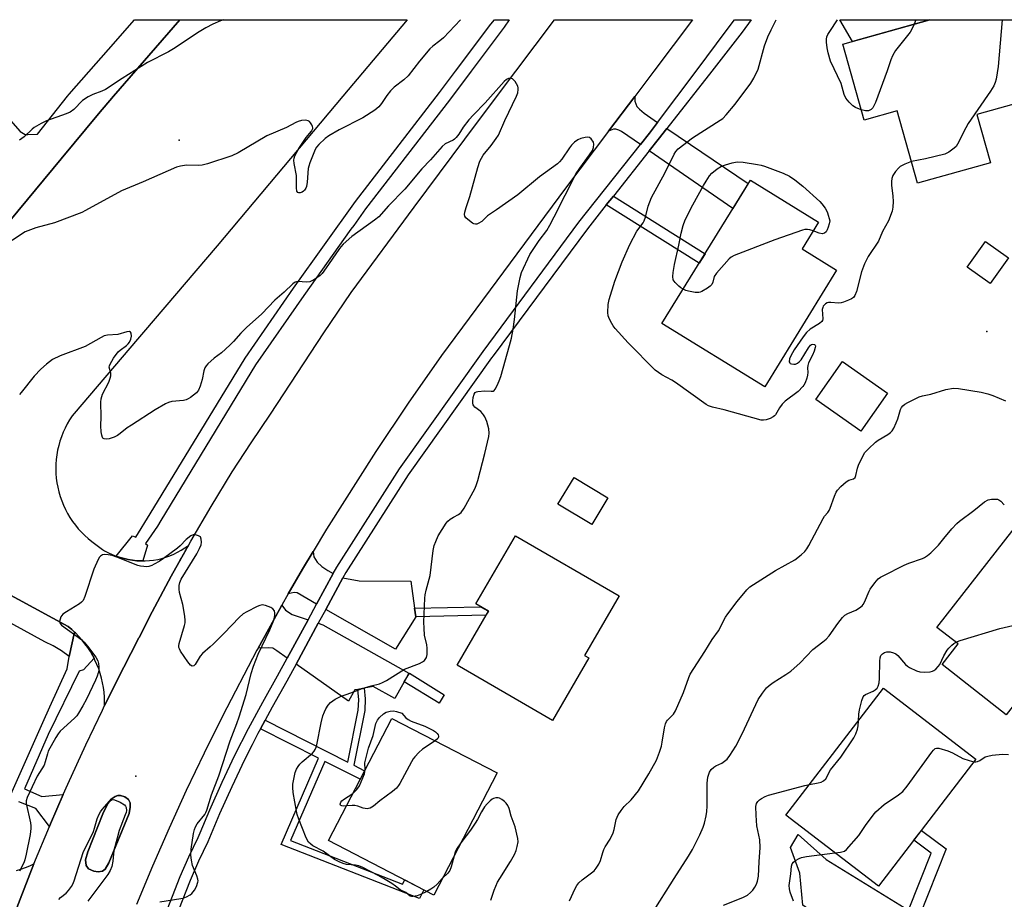
# Model space of a CAD drawing. Units: inches. Extents: x 1261762 to 1267762, y 497454 to 501454.
# Drawn here: x 1263255 to 1263587, y 501158 to 501454 of the extents above; entities that cross this region are included whole.
import ezdxf

# ---------------------------------------------------------------- set-up
doc = ezdxf.new("R2010")
doc.units = ezdxf.units.IN
doc.header["$MEASUREMENT"] = 0
for name, color, linetype in [('BLDG-Footprint', 5, 'Continuous'), ('CULTRL-Pad', 6, 'Continuous'), ('ELEV-Spot Elevation', 7, 'Continuous'), ('TRANS-Driveway', 251, 'Continuous'), ('TRANS-Non Street Sidewalk', 7, 'Continuous'), ('TRANS-Parking Lot', 4, 'Continuous'), ('TRANS-Road', 130, 'Continuous'), ('TRANS-Street Sidewalk', 7, 'Continuous'), ('Undefined', 1, 'Continuous')]:
    doc.layers.add(name, color=color, linetype=linetype)

msp = doc.modelspace()

# ---------------------------------------------------------------- linework, layer by layer
at = {"layer": 'BLDG-Footprint'}
for points, elevation in [([(1263599.37, 501428.43), (1263577.3, 501422.27), (1263581.84, 501406), (1263557.33, 501399.15), (1263550.54, 501423.48), (1263539.4, 501420.36), (1263532.26, 501445.94), (1263561.47, 501454.09), (1263592.2, 501454.09)], 388.84), ([(1263530.13, 501369.92), (1263505.95, 501330.65), (1263471.42, 501351.91), (1263501.14, 501400.17), (1263524.06, 501386.06), (1263518.52, 501377.07)], 390.55), ([(1263587.96, 501374.04), (1263581.8, 501365.41), (1263574.07, 501370.93), (1263580.23, 501379.56)], 387.45), ([(1263453.2, 501293.31), (1263447.8, 501284.38), (1263436.46, 501291.23), (1263441.86, 501300.16)], 386.75), ([(1263609.94, 501249.47), (1263587.13, 501220.36), (1263565.58, 501237.25), (1263570.99, 501244.15), (1263563.84, 501249.75), (1263592.69, 501286.57), (1263593.41, 501286.01), (1263619.33, 501265.69), (1263607.88, 501251.09)], 392.21), ([(1263446.79, 501239.44), (1263434.59, 501218.44), (1263402.52, 501237.08), (1263413.05, 501255.19), (1263408.84, 501257.64), (1263422.17, 501280.57), (1263457.05, 501260.3), (1263445.39, 501240.25)], 387.58), ([(1263577, 501205.45), (1263544.21, 501162.67), (1263513.08, 501186.53), (1263545.87, 501229.31)], 394.08), ([(1263415.98, 501200.79), (1263394.69, 501159.73), (1263359.31, 501178.08), (1263380.6, 501219.14)], 387.17)]:
    msp.add_lwpolyline(points, close=True, dxfattribs=dict(at, elevation=elevation))
at = {"layer": 'CULTRL-Pad'}
for points in [[(1263547.27, 501328.52), (1263538.24, 501315.69), (1263523.11, 501326.33), (1263532.14, 501339.17)], [(1263283.36, 501167.73), (1263281.86, 501167.5), (1263280.36, 501167.73), (1263278.63, 501168.53), (1263277.78, 501169.65), (1263277.64, 501171.61), (1263278.35, 501174.28), (1263283.45, 501187.02), (1263285.13, 501190.53), (1263286.21, 501191.93), (1263287.62, 501192.87), (1263288.49, 501193.25), (1263289.35, 501193.2), (1263290.85, 501192.78), (1263292.11, 501191.84), (1263292.62, 501190.72), (1263292.62, 501189.26), (1263292.25, 501187.11), (1263285.46, 501170.54), (1263284.24, 501168.43)]]:
    msp.add_lwpolyline(points, close=True, dxfattribs=at)
at = {"layer": 'ELEV-Spot Elevation'}
for p in [(1263309.1, 501413.6, 388.43), (1263580.6, 501349.3, 387.63), (1263294.5, 501199.7, 383.83)]:
    msp.add_point(p, dxfattribs=at)
at = {"layer": 'TRANS-Driveway'}
for points in [[(1263561.47, 501454.09), (1263535.44, 501446.82), (1263531.24, 501454.09)], [(1263469.97, 501419.55), (1263467.24, 501415.92), (1263464.21, 501412.1), (1263457.8, 501416.53), (1263456.97, 501416.97), (1263455.94, 501417.32), (1263455.16, 501417.26), (1263453.47, 501416.67), (1263462.24, 501428.3), (1263462.3, 501426.68), (1263462.99, 501424.92), (1263463.81, 501424), (1263465.41, 501422.64)], [(1263467.16, 501410.06), (1263470.11, 501413.78), (1263473.01, 501417.5), (1263500.4, 501398.97), (1263495.27, 501390.64)], [(1263360.88, 501267.86), (1263355.29, 501257.56), (1263348.71, 501261.32), (1263347.79, 501261.46), (1263345.78, 501260.98), (1263350.57, 501269.34), (1263354.12, 501275.28), (1263354.35, 501273.42), (1263355.54, 501271.67), (1263357.05, 501270.23), (1263359.04, 501268.87)], [(1263388.24, 501256.24), (1263388.65, 501253.32), (1263381.87, 501242.39), (1263358.4, 501255.79), (1263364.15, 501266.38), (1263369.65, 501265.44), (1263386.98, 501265.23)], [(1263352.43, 501252.3), (1263345.45, 501239.43), (1263341.93, 501241.9), (1263340.54, 501242.78), (1263338.98, 501242.81), (1263335.61, 501242.73), (1263342.79, 501255.76), (1263343.6, 501257.18), (1263344.89, 501255.53), (1263347.05, 501254.1)], [(1263384.73, 501231.44), (1263381.6, 501225.86), (1263374.34, 501229.8), (1263371.25, 501229.27), (1263369.12, 501228.9), (1263368.15, 501228.73), (1263365.99, 501224.97), (1263348.39, 501237.36), (1263355.88, 501251.15), (1263357.38, 501250.65), (1263386.36, 501234.37)], [(1263554.31, 501154.58), (1263557.88, 501152.37), (1263584.21, 501136.08), (1263586.37, 501135.09), (1263586.65, 501135.09), (1263588.95, 501135.29), (1263584.04, 501127.22), (1263580.93, 501121.84), (1263580.75, 501125.27), (1263580.36, 501126.43), (1263579.87, 501127.32), (1263578.82, 501128.11), (1263549.54, 501145), (1263547.07, 501145.54), (1263541.33, 501146.87), (1263529.65, 501148.63), (1263518.74, 501156.32), (1263517.76, 501167.06), (1263514.63, 501175.67), (1263517.25, 501180.11), (1263526.61, 501171.7)]]:
    msp.add_lwpolyline(points, close=True, dxfattribs=at)
at = {"layer": 'TRANS-Non Street Sidewalk'}
for points in [[(1263452.7, 501391.84), (1263455.07, 501394.82), (1263485.89, 501375.41), (1263483.91, 501372.19)], [(1263388.65, 501253.32), (1263388.24, 501256.24), (1263410.45, 501256.7), (1263413.05, 501255.19), (1263412.24, 501253.8)], [(1263384.73, 501231.44), (1263386.48, 501234.3), (1263398.22, 501227.08), (1263396.47, 501224.23)], [(1263336.44, 501215.67), (1263337.96, 501218.5), (1263365.76, 501204.39), (1263369.31, 501221.88), (1263369.53, 501225.42), (1263369.12, 501228.9), (1263371.25, 501229.27), (1263371.67, 501225.67), (1263371.47, 501221.75), (1263367.77, 501203.37), (1263371.45, 501201.5), (1263369.98, 501198.66), (1263358.12, 501204.68), (1263346.53, 501178.08), (1263384.23, 501163.38), (1263384.93, 501164.8), (1263391.3, 501161.49), (1263389.89, 501158.61), (1263343.35, 501176.75), (1263355.98, 501205.76)], [(1263557.88, 501152.37), (1263554.31, 501154.58), (1263561.98, 501173.83), (1263556.11, 501178.2), (1263558.63, 501181.48), (1263567, 501175.25)]]:
    msp.add_lwpolyline(points, close=True, dxfattribs=at)
for points in [[(1263245.1, 501428.38, 0), (1263255.6, 501416.51, 0), (1263257.36, 501415.5, 0), (1263258.17, 501415.49, 0), (1263261.41, 501415.57, 0), (1263271.55, 501428.38, 0), (1263272.06, 501429.04, 0), (1263285.34, 501444.13, 0), (1263294.09, 501454.12, 0), (1263309.33, 501454.12, 0), (1263287.06, 501428.38, 0), (1263281.92, 501422.45, 0), (1263269.44, 501407.37, 0), (1263217.58, 501344.72, 0)], [(1263233.08, 501270.96, 0), (1263271.82, 501250.02, 0), (1263273.05, 501248.98, 0), (1263273.93, 501248.15, 0), (1263272.06, 501239.95, 0), (1263269.52, 501241.88, 0), (1263266.78, 501243.52, 0), (1263263.88, 501244.86, 0), (1263224.38, 501266.55, 0)]]:
    msp.add_polyline3d(points, dxfattribs=at)
at = {"layer": 'TRANS-Parking Lot'}
msp.add_lwpolyline([(1263217.58, 501344.72), (1263269.44, 501407.37), (1263281.92, 501422.45), (1263287.06, 501428.38), (1263309.33, 501454.12), (1263385.78, 501454.11), (1263364.15, 501428.38), (1263321.86, 501378.08), (1263297.08, 501349.04), (1263295.09, 501346.71), (1263273.74, 501321.69), (1263273.13, 501320.84), (1263272.26, 501319.52), (1263271.47, 501318.16), (1263270.75, 501316.77), (1263270.09, 501315.34), (1263269.51, 501313.87), (1263269.01, 501312.38), (1263268.58, 501310.87), (1263268.23, 501309.34), (1263267.96, 501307.79), (1263267.76, 501306.23), (1263267.65, 501304.66), (1263267.61, 501303.09), (1263267.66, 501301.51), (1263267.78, 501299.95), (1263267.99, 501298.39), (1263268.27, 501296.84), (1263268.63, 501295.31), (1263269.07, 501293.8), (1263269.59, 501292.31), (1263270.18, 501290.86), (1263270.84, 501289.43), (1263271.57, 501288.04), (1263272.38, 501286.69), (1263273.25, 501285.38), (1263274.19, 501284.12), (1263275.19, 501282.91), (1263276.25, 501281.75), (1263277.36, 501280.64), (1263278.54, 501279.6), (1263279.76, 501278.61), (1263283.32, 501275.95), (1263284.03, 501275.52), (1263285.28, 501274.84), (1263286.56, 501274.23), (1263287.86, 501273.7), (1263287.88, 501273.69), (1263289.23, 501273.23), (1263290.6, 501272.85), (1263291.99, 501272.54), (1263293.39, 501272.31), (1263294.81, 501272.16), (1263296.23, 501272.09), (1263296.93, 501272.09), (1263297.66, 501272.1), (1263299.08, 501272.19), (1263300.49, 501272.35), (1263301.89, 501272.6), (1263303.28, 501272.93), (1263304.65, 501273.33), (1263305.99, 501273.81), (1263307.3, 501274.36), (1263308.58, 501274.99), (1263309.82, 501275.68), (1263311.02, 501276.45), (1263312.18, 501277.28), (1263312.06, 501277.07), (1263312.01, 501276.99), (1263311.95, 501276.88), (1263311.87, 501276.72), (1263311.81, 501276.62), (1263311.75, 501276.51), (1263311.66, 501276.35), (1263311.61, 501276.26), (1263311.55, 501276.15), (1263311.46, 501276), (1263311.4, 501275.9), (1263311.36, 501275.82), (1263311.31, 501275.72), (1263311.25, 501275.62), (1263311.2, 501275.53), (1263311.15, 501275.45), (1263311.11, 501275.38), (1263311.07, 501275.3), (1263310.96, 501275.11), (1263310.92, 501275.04), (1263310.87, 501274.94), (1263310.83, 501274.87), (1263310.73, 501274.69), (1263310.69, 501274.62), (1263310.65, 501274.55), (1263310.61, 501274.48), (1263310.56, 501274.39), (1263310.51, 501274.3), (1263310.47, 501274.23), (1263310.42, 501274.14), (1263310.38, 501274.06), (1263310.33, 501273.97), (1263310.29, 501273.91), (1263310.25, 501273.84), (1263310.22, 501273.77), (1263310.18, 501273.71), (1263310.09, 501273.54), (1263310.05, 501273.48), (1263310.01, 501273.4), (1263309.97, 501273.32), (1263309.92, 501273.25), (1263309.89, 501273.18), (1263309.84, 501273.11), (1263309.81, 501273.05), (1263309.78, 501272.99), (1263309.74, 501272.91), (1263309.7, 501272.85), (1263309.67, 501272.8), (1263309.59, 501272.65), (1263309.56, 501272.6), (1263309.52, 501272.53), (1263309.49, 501272.47), (1263309.46, 501272.42), (1263309.38, 501272.28), (1263309.35, 501272.23), (1263309.28, 501272.1), (1263309.23, 501272), (1263309.19, 501271.94), (1263309.16, 501271.88), (1263309.13, 501271.83), (1263309.1, 501271.77), (1263309.07, 501271.72), (1263309.04, 501271.66), (1263309.01, 501271.61), (1263308.98, 501271.57), (1263308.96, 501271.52), (1263306.38, 501266.91), (1263300, 501254.97), (1263295.61, 501246.39), (1263295.47, 501246.11), (1263295.15, 501245.5), (1263290.5, 501236.41), (1263284, 501223.41), (1263284.02, 501224.69), (1263283.97, 501226.3), (1263283.85, 501227.91), (1263283.64, 501229.51), (1263283.36, 501231.1), (1263283, 501232.67), (1263282.56, 501234.23), (1263282.04, 501235.76), (1263281.45, 501237.26), (1263280.79, 501238.73), (1263280.48, 501239.34), (1263280.05, 501240.17), (1263279.24, 501241.57), (1263278.37, 501242.92), (1263277.43, 501244.24), (1263276.42, 501245.5), (1263275.36, 501246.72), (1263274.23, 501247.87), (1263273.93, 501248.15), (1263273.05, 501248.98), (1263271.82, 501250.02), (1263233.08, 501270.96)], dxfattribs=at)
msp.add_polyline3d([(1263254.39, 501167.99, 0), (1263255.9, 501168.45, 0), (1263257.38, 501168.97, 0), (1263258.83, 501169.57, 0), (1263260.25, 501170.25, 0), (1263253.75, 501153.41, 0)], dxfattribs=at)
at = {"layer": 'TRANS-Road'}
msp.add_polyline3d([(1263253.75, 501153.41, 0), (1263260.25, 501170.25, 0), (1263265.45, 501182.73, 0), (1263265.85, 501183.7, 0), (1263270.14, 501193.54, 0), (1263271.66, 501197.04, 0), (1263277.7, 501210.27, 0), (1263283.3, 501221.94, 0), (1263284, 501223.41, 0), (1263290.5, 501236.41, 0), (1263295.15, 501245.5, 0), (1263295.47, 501246.11, 0), (1263295.61, 501246.39, 0), (1263300, 501254.97, 0), (1263306.38, 501266.91, 0), (1263308.96, 501271.52, 0), (1263308.98, 501271.57, 0), (1263309.01, 501271.61, 0), (1263309.04, 501271.66, 0), (1263309.07, 501271.72, 0), (1263309.1, 501271.77, 0), (1263309.13, 501271.83, 0), (1263309.16, 501271.88, 0), (1263309.19, 501271.94, 0), (1263309.23, 501272, 0), (1263309.28, 501272.1, 0), (1263309.35, 501272.23, 0), (1263309.38, 501272.28, 0), (1263309.46, 501272.42, 0), (1263309.49, 501272.47, 0), (1263309.52, 501272.53, 0), (1263309.56, 501272.6, 0), (1263309.59, 501272.65, 0), (1263309.67, 501272.8, 0), (1263309.7, 501272.85, 0), (1263309.74, 501272.91, 0), (1263309.78, 501272.99, 0), (1263309.81, 501273.05, 0), (1263309.84, 501273.11, 0), (1263309.89, 501273.18, 0), (1263309.92, 501273.25, 0), (1263309.97, 501273.32, 0), (1263310.01, 501273.4, 0), (1263310.05, 501273.48, 0), (1263310.09, 501273.54, 0), (1263310.18, 501273.71, 0), (1263310.22, 501273.77, 0), (1263310.25, 501273.84, 0), (1263310.29, 501273.91, 0), (1263310.33, 501273.97, 0), (1263310.38, 501274.06, 0), (1263310.42, 501274.14, 0), (1263310.47, 501274.23, 0), (1263310.51, 501274.3, 0), (1263310.56, 501274.39, 0), (1263310.61, 501274.48, 0), (1263310.65, 501274.55, 0), (1263310.69, 501274.62, 0), (1263310.73, 501274.69, 0), (1263310.83, 501274.87, 0), (1263310.87, 501274.94, 0), (1263310.92, 501275.04, 0), (1263310.96, 501275.11, 0), (1263311.07, 501275.3, 0), (1263311.11, 501275.38, 0), (1263311.15, 501275.45, 0), (1263311.2, 501275.53, 0), (1263311.25, 501275.62, 0), (1263311.31, 501275.72, 0), (1263311.36, 501275.82, 0), (1263311.4, 501275.9, 0), (1263311.46, 501276, 0), (1263311.55, 501276.15, 0), (1263311.61, 501276.26, 0), (1263311.66, 501276.35, 0), (1263311.75, 501276.51, 0), (1263311.81, 501276.62, 0), (1263311.87, 501276.72, 0), (1263311.95, 501276.88, 0), (1263312.01, 501276.99, 0), (1263312.06, 501277.07, 0), (1263312.18, 501277.28, 0), (1263313.02, 501278.74, 0), (1263319.86, 501290.44, 0), (1263326.91, 501302.03, 0), (1263333.29, 501311.75, 0), (1263339.75, 501321.41, 0), (1263357.69, 501348.84, 0), (1263366.92, 501362.42, 0), (1263388.08, 501391.1, 0), (1263409.36, 501419.69, 0), (1263422.29, 501436.85, 0), (1263435.29, 501454.1, 0), (1263481.67, 501454.1, 0), (1263468.68, 501436.85, 0), (1263462.24, 501428.3, 0), (1263453.47, 501416.67, 0), (1263439.04, 501397.51, 0), (1263418.11, 501369.36, 0), (1263397.27, 501341.14, 0), (1263386.11, 501325.1, 0), (1263375.24, 501308.88, 0), (1263358.6, 501282.78, 0), (1263354.12, 501275.28, 0), (1263350.57, 501269.34, 0), (1263345.78, 501260.98, 0), (1263343.6, 501257.18, 0), (1263342.79, 501255.76, 0), (1263335.61, 501242.73, 0), (1263335.24, 501242.05, 0), (1263323.68, 501219.9, 0), (1263317.46, 501207.44, 0), (1263311.46, 501194.88, 0), (1263305.68, 501182.22, 0), (1263300.12, 501169.45, 0), (1263294.79, 501156.59, 0)], dxfattribs=at)
msp.add_polyline3d([(1263280.36, 501167.73, 0), (1263281.86, 501167.5, 0), (1263283.36, 501167.73, 0), (1263284.24, 501168.43, 0), (1263285.46, 501170.54, 0), (1263292.25, 501187.11, 0), (1263292.62, 501189.26, 0), (1263292.62, 501190.72, 0), (1263292.11, 501191.84, 0), (1263290.85, 501192.78, 0), (1263289.35, 501193.2, 0), (1263288.49, 501193.25, 0), (1263287.62, 501192.87, 0), (1263286.21, 501191.93, 0), (1263285.13, 501190.53, 0), (1263283.45, 501187.02, 0), (1263278.35, 501174.28, 0), (1263277.64, 501171.61, 0), (1263277.78, 501169.65, 0), (1263278.63, 501168.53, 0)], close=True, dxfattribs=at)
at = {"layer": 'TRANS-Street Sidewalk'}
msp.add_lwpolyline([(1263296.93, 501272.09), (1263296.23, 501272.09), (1263294.81, 501272.16), (1263293.39, 501272.31), (1263291.99, 501272.54), (1263290.6, 501272.85), (1263289.23, 501273.23), (1263287.88, 501273.69), (1263287.86, 501273.7), (1263293.39, 501280.49), (1263294.48, 501280.12), (1263299.33, 501287.88), (1263331.27, 501340.3), (1263347.51, 501363.81), (1263368.35, 501393.02), (1263396.59, 501429.62), (1263402.05, 501436.85), (1263413.93, 501452.58), (1263415.06, 501454.11), (1263420.06, 501454.11), (1263418.38, 501451.56), (1263407.32, 501436.85), (1263399.95, 501427.05), (1263371.74, 501390.5), (1263367.77, 501384.92), (1263366.84, 501383.63), (1263350.96, 501361.38), (1263334.81, 501337.99), (1263302.93, 501285.66), (1263301.77, 501283.81), (1263297.82, 501278), (1263298.48, 501277.34)], close=True, dxfattribs=at)
for points in [[(1263304.26, 501152.74), (1263309.46, 501165.97), (1263312.38, 501172.59), (1263315.51, 501179.11), (1263316.14, 501180.62), (1263319.41, 501188.42), (1263323.53, 501197.63), (1263327.86, 501206.74), (1263332.42, 501215.74), (1263337.19, 501224.63), (1263342.17, 501233.41), (1263345.45, 501239.43), (1263352.43, 501252.3), (1263355.29, 501257.56), (1263360.88, 501267.86), (1263362.05, 501270.01), (1263383.13, 501303.09), (1263411.25, 501342.48), (1263443.49, 501385.99), (1263464.21, 501412.1), (1263467.24, 501415.92), (1263469.97, 501419.55), (1263482.93, 501436.85), (1263493.36, 501450.78), (1263495.76, 501454.1), (1263501.39, 501454.1), (1263498.35, 501449.92), (1263488.14, 501436.85), (1263473.01, 501417.5), (1263470.11, 501413.78), (1263467.16, 501410.06), (1263455.07, 501394.82), (1263452.7, 501391.84), (1263446.33, 501383.81), (1263414.65, 501341.06), (1263414.14, 501340.38), (1263386.1, 501301.09), (1263365.13, 501268.19), (1263364.15, 501266.38), (1263358.4, 501255.79), (1263355.88, 501251.15), (1263348.39, 501237.36), (1263345.3, 501231.67), (1263340.32, 501222.9), (1263337.96, 501218.5), (1263336.44, 501215.67), (1263335.59, 501214.09), (1263333.66, 501210.26), (1263331.08, 501205.16), (1263326.77, 501196.13), (1263322.69, 501187), (1263318.77, 501177.65), (1263315.63, 501171.09), (1263312.76, 501164.59), (1263307.6, 501151.46)], [(1263244.73, 501176.33), (1263263.22, 501217.7), (1263265.58, 501222.98), (1263271.46, 501235.83), (1263272.06, 501239.95), (1263273.93, 501248.15), (1263274.23, 501247.87), (1263275.36, 501246.72), (1263276.42, 501245.5), (1263277.43, 501244.24), (1263278.37, 501242.92), (1263279.24, 501241.57), (1263280.05, 501240.17), (1263280.48, 501239.34), (1263276.91, 501235.5), (1263275.46, 501235.01), (1263265.03, 501213.68), (1263257.09, 501195.39), (1263262.88, 501192.87), (1263270.14, 501193.54), (1263265.85, 501183.7), (1263265.45, 501182.73), (1263260.94, 501188.82), (1263255.23, 501191.12)]]:
    msp.add_lwpolyline(points, dxfattribs=at)
at = {"layer": 'Undefined'}
for points, elevation in [([(1263403.72, 501454.11), (1263397.94, 501448.05), (1263396.74, 501446.97), (1263394.36, 501445.22), (1263393.36, 501444.31), (1263389.94, 501440.18), (1263386.04, 501435.29), (1263384.58, 501433.92), (1263381.33, 501431.39), (1263380.14, 501430.18), (1263378.91, 501428.64), (1263377.16, 501425.93), (1263376.22, 501424.82), (1263374.83, 501423.73), (1263370.87, 501421.13), (1263362.93, 501417.07), (1263359.36, 501415.07), (1263358.18, 501414.21), (1263356.04, 501412.11), (1263355.27, 501411.22), (1263354.81, 501410.46), (1263353.06, 501406.02), (1263352.69, 501404.89), (1263352.51, 501404.04), (1263352.1, 501399.43), (1263351.88, 501398.01), (1263351.69, 501397.49), (1263351.27, 501396.82), (1263350.86, 501396.41), (1263350.42, 501396.14), (1263349.74, 501395.87), (1263349.31, 501395.83), (1263348.97, 501395.95), (1263348.65, 501396.44), (1263348.52, 501397.53), (1263348.52, 501401.72), (1263347.72, 501405.77), (1263347.64, 501406.86), (1263347.75, 501407.54), (1263348.02, 501408.3), (1263349.35, 501410.82), (1263351.8, 501414.54), (1263353.53, 501416.57), (1263354.02, 501417.51), (1263354.06, 501417.75), (1263353.97, 501418.25), (1263353.75, 501418.74), (1263353.28, 501419.45), (1263352.9, 501419.86), (1263352.47, 501420.15), (1263351.7, 501420.3), (1263350.27, 501420.16), (1263349.13, 501419.88), (1263348.32, 501419.51), (1263345.22, 501417.84), (1263338.54, 501415.11), (1263328.93, 501409.36), (1263326.84, 501408.33), (1263318.58, 501405.69), (1263316.86, 501405.23), (1263315.68, 501405.13), (1263311.53, 501405.21), (1263309.57, 501404.9), (1263308.2, 501404.5), (1263296.97, 501399.63), (1263289.69, 501396.58), (1263277.61, 501389.89), (1263276.34, 501389.27), (1263267.14, 501385.78), (1263260.86, 501384.06), (1263257.33, 501382.79), (1263256.39, 501382.25), (1263252.91, 501379.89)], 388), ([(1263324.11, 501454.12), (1263323.03, 501453.72), (1263320.38, 501452.6), (1263318.03, 501451.35), (1263315.29, 501449.71), (1263307.8, 501444.67), (1263305.52, 501443.33), (1263298.49, 501439.7), (1263289.94, 501434.3), (1263284.33, 501430.63), (1263283.11, 501430.03), (1263280.01, 501429), (1263278.5, 501428.2), (1263276.64, 501426.91), (1263273.64, 501423.92), (1263272.45, 501423.06), (1263271.12, 501422.49), (1263264.51, 501420.13), (1263262.64, 501419.25), (1263260.36, 501417.86), (1263259.69, 501417.31), (1263257.03, 501414.77), (1263255.43, 501413.62)], 390), ([(1263555.29, 501406.45), (1263553.07, 501405.58), (1263551.56, 501404.75), (1263550.92, 501404.18), (1263549.97, 501403.1), (1263549.01, 501401.69), (1263548.7, 501400.7), (1263548.56, 501399.66), (1263548.6, 501398.5), (1263549.02, 501394.71), (1263549.12, 501393), (1263549.08, 501391.07), (1263548.79, 501389.71), (1263547.54, 501386.51), (1263545.54, 501382.9), (1263544.19, 501379.64), (1263540.77, 501374.42), (1263539.48, 501371.96), (1263538.54, 501369.34), (1263536.78, 501362.73), (1263536.26, 501361.37), (1263535.77, 501360.72), (1263535.11, 501360.24), (1263534.08, 501359.76), (1263532.45, 501359.15), (1263531.63, 501358.91), (1263530.79, 501358.79), (1263528.25, 501358.99), (1263527.42, 501358.95), (1263526.98, 501358.84), (1263526.37, 501358.53), (1263525.67, 501357.82), (1263525.45, 501357.37), (1263525.29, 501356.6), (1263525.47, 501353.49), (1263525.4, 501352.99), (1263525.18, 501352.56), (1263524.4, 501351.89), (1263521.21, 501350), (1263520.02, 501348.96), (1263518.9, 501347.47), (1263515.91, 501343.06), (1263514.71, 501341.09), (1263514.29, 501340.06), (1263514.24, 501339.05), (1263514.41, 501338.66), (1263514.56, 501338.52), (1263515, 501338.33), (1263515.79, 501338.23), (1263516.33, 501338.3), (1263516.99, 501338.57), (1263517.57, 501339), (1263518.22, 501339.73), (1263520.72, 501343.79), (1263521.34, 501344.6), (1263521.69, 501344.84), (1263522.09, 501344.95), (1263522.66, 501344.89), (1263522.92, 501344.7), (1263523.01, 501344.35), (1263522.95, 501343.9), (1263522.55, 501342.6), (1263522, 501341.27), (1263520.74, 501338.72), (1263520.41, 501337.78), (1263520.32, 501337.08), (1263520.42, 501335.43), (1263520.38, 501334.61), (1263520.11, 501333.52), (1263519.53, 501331.93), (1263519.15, 501331.19), (1263518.81, 501330.71), (1263517.18, 501329.02), (1263512.89, 501325.78), (1263511.78, 501324.8), (1263510.92, 501323.59), (1263509.62, 501321.19), (1263509.28, 501320.83), (1263508.82, 501320.52), (1263507.79, 501320.03), (1263506.42, 501319.53), (1263505.59, 501319.38), (1263504.75, 501319.45), (1263492.37, 501322.94), (1263488.41, 501323.83), (1263487.05, 501324.29), (1263486.27, 501324.67), (1263475.94, 501332.06), (1263474.68, 501332.83), (1263471.37, 501334.65), (1263469.14, 501336.27), (1263460.1, 501345.42), (1263455.7, 501350.26), (1263454.96, 501351.19), (1263454.51, 501351.92), (1263453.75, 501353.45), (1263453.38, 501354.5), (1263453.26, 501355.66), (1263453.33, 501358.31), (1263453.66, 501360.03), (1263455.55, 501366.23), (1263458.07, 501372.64), (1263460.56, 501378.5), (1263463, 501382.95), (1263465.07, 501385.79), (1263465.48, 501386.5), (1263465.92, 501387.74), (1263466.82, 501391.37), (1263467.95, 501394.32), (1263472.36, 501402.5), (1263475.52, 501408.93), (1263476.08, 501409.81), (1263476.86, 501410.65), (1263481.65, 501414.39), (1263490.98, 501420.27), (1263491.83, 501420.89), (1263493.01, 501422.16), (1263496.01, 501425.75), (1263501.27, 501432.73), (1263502.33, 501434.5), (1263503.72, 501437.48), (1263505.91, 501445.28), (1263507, 501448.35), (1263508.08, 501450.69), (1263509.86, 501454.1)], 388), ([(1263556.2, 501452.62), (1263555.44, 501450.88), (1263554.85, 501449.89), (1263549.99, 501443.72), (1263549.5, 501443.01), (1263548.95, 501441.97), (1263548.37, 501440.61), (1263547.15, 501436.92), (1263543.18, 501426.23), (1263542.57, 501424.87), (1263542.27, 501424.42), (1263541.73, 501423.91), (1263541.32, 501423.66), (1263540.86, 501423.51), (1263539.87, 501423.46), (1263538.43, 501423.83)], 390), ([(1263585.8, 501454.09), (1263584.49, 501438.4), (1263583.83, 501434.06), (1263583.47, 501432.95), (1263583, 501431.87), (1263581.9, 501430.1), (1263574.41, 501419.23), (1263573.55, 501417.7), (1263570.74, 501412.23), (1263570.28, 501411.5), (1263569.7, 501410.88), (1263567.85, 501409.52), (1263566.56, 501408.91), (1263559.97, 501407.37), (1263555.29, 501406.45)], 388), ([(1263392.35, 501160.94), (1263390.19, 501159.86), (1263389.13, 501159.43), (1263387.77, 501159.18), (1263387.25, 501159.19), (1263386.78, 501159.32), (1263385.26, 501160.59), (1263383.41, 501161.44), (1263381.83, 501162.72), (1263380.6, 501163.56), (1263377.81, 501165.29), (1263376.01, 501166.27), (1263370.81, 501168.97), (1263369.49, 501169.55), (1263368.4, 501169.78), (1263365.3, 501170), (1263364.2, 501170.31), (1263362.85, 501170.88), (1263361.32, 501171.72), (1263357.55, 501174.43), (1263354.06, 501176.31), (1263353.32, 501176.78), (1263352.61, 501177.52), (1263351.84, 501178.98), (1263349.33, 501185.27), (1263348.77, 501186.86), (1263348.53, 501187.94), (1263347.47, 501194.16), (1263347.31, 501195.89), (1263347.35, 501197.03), (1263347.74, 501199.29), (1263348.13, 501200.96), (1263348.55, 501202.01), (1263349.1, 501203), (1263349.61, 501203.68), (1263350.45, 501204.51), (1263353.96, 501207.44), (1263354.48, 501208.06), (1263354.85, 501208.72), (1263355.14, 501209.43), (1263355.38, 501210.29), (1263356.8, 501217.66), (1263357.4, 501219.95), (1263357.9, 501221.3), (1263358.4, 501222.34), (1263359.19, 501223.55), (1263359.92, 501224.42), (1263361.54, 501225.6), (1263363.32, 501226.52), (1263366.83, 501227.73), (1263370.61, 501229.17), (1263373.69, 501230.09), (1263376.44, 501230.78), (1263377.49, 501231.16), (1263378.75, 501231.86), (1263384.88, 501235.63), (1263389.88, 501237.63), (1263390.94, 501238.13), (1263391.6, 501238.65), (1263392.2, 501239.57), (1263392.49, 501240.65), (1263392.49, 501242.73), (1263392.31, 501243.9), (1263391.55, 501247.17), (1263391.41, 501249.49), (1263391.4, 501251.53), (1263391.72, 501259.51), (1263391.84, 501260.66), (1263392.16, 501262.3), (1263393.47, 501267.2), (1263394.52, 501275.58), (1263394.85, 501277.27), (1263395.34, 501278.64), (1263396.2, 501280.5), (1263398.82, 501284.78), (1263399.37, 501285.45), (1263400.18, 501286.13), (1263401.31, 501286.84), (1263403.05, 501287.74), (1263403.91, 501288.41), (1263404.88, 501289.86), (1263408.49, 501296.35), (1263408.97, 501297.42), (1263409.47, 501299.11), (1263411.88, 501308.23), (1263413.24, 501313.92), (1263413.34, 501315.07), (1263413.16, 501316.52), (1263412.48, 501319), (1263411.86, 501320.55), (1263411.46, 501321.27), (1263411.11, 501321.71), (1263410.49, 501322.29), (1263408.51, 501323.84), (1263408.15, 501324.22), (1263407.89, 501324.63), (1263407.78, 501325.12), (1263407.8, 501325.94), (1263407.96, 501327.07), (1263408.23, 501328.13), (1263408.6, 501328.75), (1263409.02, 501328.99), (1263409.53, 501329.12), (1263411.85, 501329.29), (1263413.97, 501329.16), (1263414.62, 501329.22), (1263415.01, 501329.43), (1263415.34, 501329.81), (1263416.01, 501331.06), (1263416.72, 501332.69), (1263417.19, 501334.09), (1263420.17, 501344.56), (1263420.78, 501347.05), (1263421.38, 501350.07), (1263421.88, 501353.27), (1263422.87, 501362.93), (1263423.7, 501367.46), (1263424.15, 501369.09), (1263427.02, 501375.1), (1263430.18, 501379.8), (1263432.67, 501383.25), (1263433.7, 501384.98), (1263435.2, 501387.78), (1263442.58, 501402.34), (1263443.85, 501404.23), (1263447.1, 501408.62), (1263448.03, 501410.15), (1263448.43, 501411.17), (1263448.56, 501412.2), (1263448.35, 501412.96), (1263447.64, 501414.1), (1263447.08, 501414.54), (1263446.36, 501414.63), (1263445.56, 501414.51), (1263444.19, 501414.14), (1263443.15, 501413.71), (1263442, 501412.92), (1263441.02, 501411.93), (1263440.34, 501411.05), (1263437.73, 501407.26), (1263437, 501406.34), (1263436.33, 501405.67), (1263430.21, 501401.22), (1263423, 501395.21), (1263415.8, 501390.14), (1263412.77, 501388.12), (1263412.18, 501387.61), (1263411.24, 501386.53), (1263410.82, 501386.19), (1263409.64, 501385.55), (1263409.15, 501385.4), (1263408.67, 501385.36), (1263408.19, 501385.49), (1263407.72, 501385.73), (1263406.13, 501386.9), (1263405.53, 501387.45), (1263405.13, 501388.07), (1263405.06, 501388.55), (1263405.16, 501389.33), (1263405.6, 501390.96), (1263406.85, 501394.7), (1263409.51, 501404.35), (1263410.23, 501406.57), (1263410.7, 501407.59), (1263411.3, 501408.51), (1263413.99, 501411.82), (1263415.7, 501414.13), (1263416.48, 501415.32), (1263418.61, 501420.22), (1263422.48, 501428.45), (1263422.92, 501429.55), (1263423.09, 501430.69), (1263423.05, 501431.25), (1263422.91, 501431.8), (1263422.53, 501432.56), (1263422.05, 501433.29), (1263421.52, 501433.94), (1263421.13, 501434.28), (1263420.47, 501434.46), (1263419.77, 501434.35), (1263419.1, 501434.02), (1263418.32, 501433.32), (1263412.03, 501426.15), (1263408.08, 501422.14), (1263406.53, 501420.41), (1263404.56, 501417.95), (1263403.09, 501415.56), (1263402.27, 501414.47), (1263401.69, 501413.91), (1263401.25, 501413.63), (1263398.56, 501412.35), (1263397.5, 501411.45), (1263393.56, 501406.98), (1263390.68, 501403.94), (1263384.95, 501397.17), (1263379.48, 501391.53), (1263376.21, 501387.84), (1263374.79, 501386.67), (1263367.1, 501381.23), (1263364.25, 501378.6), (1263363.47, 501377.74), (1263362.81, 501376.86), (1263358.54, 501370.64), (1263357.13, 501368.79), (1263356.35, 501367.95), (1263354.73, 501366.84), (1263353.75, 501366.3), (1263352.99, 501365.98), (1263351.89, 501365.86), (1263349, 501366.05), (1263348.09, 501365.82), (1263347.31, 501365.33), (1263344.34, 501362.45), (1263341.31, 501359.77), (1263336.91, 501355.18), (1263331.68, 501350.54), (1263329.83, 501348.64), (1263327.37, 501345.86), (1263326.14, 501344.65), (1263323.38, 501342.12), (1263320.89, 501340.29), (1263318.73, 501338.37), (1263318.16, 501337.75), (1263317.73, 501337.04), (1263317.41, 501335.97), (1263316.85, 501333.13), (1263316.18, 501330.85), (1263315.63, 501329.5), (1263314.91, 501328.65), (1263312.88, 501327.07), (1263312.17, 501326.59), (1263311.42, 501326.23), (1263310.58, 501326.04), (1263306.58, 501325.65), (1263305.5, 501325.36), (1263304.48, 501324.87), (1263301.01, 501322.85), (1263293.03, 501317.8), (1263291.62, 501316.81), (1263289.22, 501314.9), (1263288.31, 501314.26), (1263287.25, 501313.72), (1263285.58, 501313.1), (1263284.77, 501312.99), (1263283.82, 501313.17), (1263283.46, 501313.41), (1263283.32, 501313.6), (1263283.05, 501314.33), (1263282.88, 501315.47), (1263282.72, 501317.54), (1263282.83, 501320.57), (1263282.78, 501325.48), (1263282.88, 501326.62), (1263283.37, 501328.2), (1263285.4, 501332.18), (1263285.94, 501333.54), (1263286.08, 501334.38), (1263286.1, 501335.22), (1263285.61, 501337.24), (1263285.65, 501337.75), (1263285.84, 501338.26), (1263287.05, 501340.26), (1263288.6, 501342.42), (1263289.24, 501342.99), (1263291.38, 501344.49), (1263291.95, 501345.05), (1263292.41, 501345.66), (1263292.88, 501346.63), (1263293.1, 501347.66), (1263292.94, 501348.66), (1263292.74, 501349.03), (1263292.42, 501349.23), (1263291.5, 501349.14), (1263288.42, 501348.26), (1263285.02, 501348.02), (1263283.93, 501347.78), (1263282.87, 501347.28), (1263277.45, 501344.2), (1263269.05, 501341.11), (1263266.54, 501339.88), (1263264.45, 501338.31), (1263262.53, 501336.54), (1263260.39, 501334.21), (1263255.98, 501328.74), (1263255.39, 501328.11)], 386), ([(1263478.56, 501363.5), (1263477.75, 501363.96), (1263477.07, 501364.46), (1263475.85, 501365.72), (1263475.24, 501366.66), (1263475.03, 501367.7), (1263475.16, 501369.14), (1263475.64, 501371.75), (1263477.09, 501378.28), (1263477.85, 501382.36), (1263478.53, 501384.91), (1263479.27, 501386.82), (1263481.77, 501391.84), (1263485.37, 501398.35), (1263486.27, 501399.83), (1263487.45, 501401.56), (1263488.21, 501402.45), (1263489.98, 501403.93), (1263491.43, 501404.84), (1263492.77, 501405.32), (1263494.98, 501405.97), (1263496.09, 501406.22), (1263496.87, 501406.3), (1263498.75, 501406.24), (1263503.59, 501405.42), (1263504.72, 501405.19), (1263505.84, 501404.86), (1263512.2, 501402.46), (1263514.27, 501401.45), (1263516.1, 501400.31), (1263518.77, 501398.17), (1263524.45, 501393.02), (1263525.22, 501392.14), (1263526.27, 501390.72), (1263526.73, 501389.98), (1263527.08, 501389.2), (1263527.82, 501386.46), (1263527.64, 501385.42), (1263527.34, 501384.34), (1263526.98, 501383.42), (1263526.57, 501382.74), (1263526.01, 501382.27), (1263525.3, 501382.12), (1263524.22, 501382.34), (1263522.21, 501383.05)], 390), ([(1263522.21, 501383.05), (1263521.16, 501383.4), (1263520.33, 501383.58), (1263519.49, 501383.54), (1263518.64, 501383.33), (1263509.36, 501380.1), (1263495.67, 501374.84), (1263494.65, 501374.3), (1263493.99, 501373.74), (1263489.73, 501368.91), (1263488.97, 501367.72), (1263488.52, 501365.83), (1263488.22, 501365.1), (1263487.68, 501364.5), (1263486.77, 501363.83), (1263484.8, 501362.65), (1263484.29, 501362.44), (1263483.76, 501362.33), (1263482.63, 501362.4), (1263480.33, 501362.84), (1263479.49, 501363.09), (1263478.56, 501363.5)], 390), ([(1263440.37, 501157.79), (1263442.22, 501161.92), (1263442.78, 501162.95), (1263443.51, 501163.82), (1263444.55, 501164.8), (1263448.57, 501167.86), (1263449.29, 501168.71), (1263450.17, 501170.1), (1263450.76, 501171.35), (1263451.49, 501174.08), (1263451.82, 501174.98), (1263452.32, 501175.89), (1263454, 501178.52), (1263455.02, 501180.65), (1263455.37, 501181.71), (1263455.79, 501184.01), (1263456.06, 501185.11), (1263456.33, 501185.91), (1263456.71, 501186.67), (1263457.66, 501188.13), (1263458.71, 501189.52), (1263461.04, 501191.78), (1263463.51, 501194.77), (1263466.96, 501200.51), (1263469.53, 501205.07), (1263470.62, 501207.8), (1263471.27, 501209.75), (1263471.54, 501211.15), (1263472.22, 501215.96), (1263472.6, 501217.34), (1263472.99, 501218.12), (1263473.32, 501218.58), (1263475.26, 501220.55), (1263476.01, 501221.68), (1263478.61, 501227.88), (1263480.41, 501232.92), (1263480.87, 501234.01), (1263485.85, 501241.65), (1263488.31, 501245.61), (1263490.46, 501248.55), (1263492.79, 501253.13), (1263493.55, 501254.34), (1263496.66, 501258.49), (1263499.98, 501262.4), (1263500.99, 501263.36), (1263509.59, 501268.84), (1263516.08, 501272.51), (1263518.17, 501274.12), (1263519.45, 501275.31), (1263520.09, 501276.16), (1263520.81, 501277.33), (1263525.6, 501286.39), (1263526.08, 501287.11), (1263527.18, 501288.43), (1263527.64, 501289.1), (1263527.98, 501289.85), (1263529.44, 501293.87), (1263530.02, 501295.19), (1263530.44, 501295.92), (1263531.59, 501297.17), (1263533.32, 501298.65), (1263534.28, 501299.2), (1263535.78, 501299.69), (1263536.33, 501300.13), (1263536.62, 501300.84), (1263537.12, 501303.28), (1263537.47, 501304.33), (1263538.92, 501307.27), (1263539.68, 501308.53), (1263540.86, 501309.83), (1263543.21, 501312.04), (1263544.15, 501312.7), (1263547.36, 501314.58), (1263548.21, 501315.24), (1263548.77, 501315.79), (1263549.37, 501316.7), (1263550.2, 501318.51), (1263550.7, 501319.87), (1263551.65, 501322.97), (1263552.01, 501323.74), (1263552.4, 501324.25), (1263553.05, 501324.76), (1263554.04, 501325.33), (1263557.92, 501327.26), (1263559, 501327.58), (1263561.79, 501328.2), (1263566.88, 501329.71), (1263569.42, 501330.2), (1263571.16, 501330.11), (1263578.77, 501328.89), (1263581, 501328.27), (1263582.64, 501327.69), (1263586.9, 501325.89)], 388), ([(1263468.02, 501153.44), (1263475.5, 501165.29), (1263480.35, 501172.77), (1263481.68, 501175.04), (1263484.1, 501179.95), (1263485.24, 501182.49), (1263485.69, 501183.84), (1263486.33, 501186.37), (1263486.54, 501187.82), (1263486.62, 501189.61), (1263486.57, 501197.29), (1263486.89, 501199.34), (1263487.39, 501201.03), (1263488.01, 501201.96), (1263488.83, 501202.74), (1263489.52, 501203.21), (1263491.51, 501204.12), (1263492.48, 501204.69), (1263493.34, 501205.44), (1263494.21, 501206.61), (1263496.28, 501209.84), (1263498.43, 501213.91), (1263503.8, 501225.47), (1263505.22, 501227.62), (1263506.62, 501229.42), (1263507.47, 501230.2), (1263508.85, 501231.25), (1263513.11, 501233.88), (1263514.7, 501235.03), (1263517.92, 501237.83), (1263522.18, 501242.31), (1263525.55, 501244.85), (1263526.65, 501245.79), (1263527.6, 501246.86), (1263530.5, 501251), (1263532.13, 501253.01), (1263532.93, 501253.81), (1263533.9, 501254.4), (1263536.62, 501255.53), (1263537.86, 501256.29), (1263538.75, 501257), (1263539.11, 501257.44), (1263539.54, 501258.19), (1263541.05, 501261.89), (1263541.4, 501262.6), (1263542.96, 501264.76), (1263544.1, 501266.01), (1263544.92, 501266.62), (1263545.8, 501267.12), (1263552.85, 501270.62), (1263554.45, 501271.28), (1263558.96, 501272.92), (1263559.72, 501273.29), (1263560.68, 501273.91), (1263561.77, 501274.82), (1263564.38, 501277.42), (1263566.23, 501279.58), (1263568.91, 501282.92), (1263570.54, 501284.66), (1263571.42, 501285.42), (1263576.23, 501289.09), (1263579.86, 501292), (1263581.11, 501292.62), (1263582.23, 501292.87), (1263583.64, 501292.91), (1263584.18, 501292.83), (1263584.67, 501292.63), (1263585.32, 501292.14), (1263586.52, 501290.93)], 390), ([(1263302.56, 501157.44), (1263309.6, 501158.52), (1263310.46, 501158.72), (1263311.51, 501159.12), (1263312.74, 501159.77), (1263313.37, 501160.28), (1263314.2, 501161.37), (1263314.89, 501162.57), (1263315.39, 501164.04), (1263315.45, 501164.54), (1263315.41, 501165.06), (1263315.07, 501166.14), (1263313.62, 501169.66), (1263313.24, 501171.4), (1263313.03, 501173.17), (1263313.17, 501175.19), (1263313.93, 501180.38), (1263314.22, 501181.79), (1263314.53, 501182.61), (1263315.11, 501183.64), (1263317.68, 501186.82), (1263318.11, 501187.53), (1263318.43, 501188.29), (1263319.93, 501193.41), (1263322.43, 501199.79), (1263326.27, 501211.61), (1263328.52, 501217.46), (1263329.27, 501219.6), (1263331.63, 501227.16), (1263333.33, 501234.25), (1263334.12, 501236.73), (1263335.63, 501240.78), (1263339.63, 501248.91), (1263340.87, 501252.12), (1263341.28, 501253.75), (1263341.29, 501254.51), (1263341.1, 501255.25), (1263340.62, 501255.92), (1263339.94, 501256.38), (1263338.07, 501257.11), (1263336.98, 501257.27), (1263336.16, 501257.08), (1263335.35, 501256.74), (1263331.88, 501254.98), (1263330.59, 501254.25), (1263329.27, 501253.11), (1263324.23, 501247.83), (1263320.56, 501244.12), (1263319.5, 501243.14), (1263316.9, 501240.98), (1263316.17, 501240.06), (1263314.48, 501237.29), (1263313.97, 501236.81), (1263313.45, 501236.69), (1263312.9, 501237.03), (1263312.05, 501238.12), (1263309.57, 501241.75), (1263309.17, 501242.48), (1263309.02, 501242.99), (1263309, 501243.52), (1263309.14, 501244.33), (1263310.89, 501250.41), (1263311.08, 501251.24), (1263311.15, 501252.07), (1263311, 501253.48), (1263310.29, 501257.44), (1263309.23, 501261.48), (1263309.11, 501262.63), (1263309.11, 501263.77), (1263309.31, 501264.87), (1263309.81, 501265.9), (1263315.01, 501274.45), (1263315.94, 501276.24), (1263316.44, 501277.54), (1263316.6, 501278.36), (1263316.53, 501279.45), (1263316.24, 501280.14), (1263315.63, 501280.55), (1263314.59, 501280.84), (1263313.79, 501280.83), (1263313.05, 501280.51), (1263311.45, 501279.27), (1263309.43, 501277.19), (1263308.56, 501276.42), (1263303.79, 501272.89), (1263302.34, 501271.89), (1263300.74, 501270.95), (1263299.86, 501270.53), (1263298.92, 501270.24), (1263298.08, 501270.15), (1263297.21, 501270.19), (1263296.05, 501270.34), (1263295.2, 501270.55), (1263288.16, 501273.39), (1263286.52, 501273.9), (1263285.19, 501274.13), (1263284.15, 501274.2), (1263283.33, 501274.1), (1263282.67, 501273.74), (1263282.33, 501273.33), (1263281.9, 501272.57), (1263280.41, 501269.29), (1263277.38, 501260.11), (1263276.81, 501258.81), (1263276.26, 501258.18), (1263275.57, 501257.66), (1263271.24, 501254.99), (1263270.03, 501254.14), (1263269.63, 501253.73), (1263269.35, 501253.26), (1263269.05, 501252.48), (1263268.91, 501251.69), (1263269.04, 501250.99), (1263269.48, 501250.46), (1263276.33, 501245.53), (1263277.18, 501244.75), (1263278.27, 501243.4), (1263281.03, 501239.67), (1263281.73, 501238.44), (1263281.94, 501237.61), (1263282.05, 501236.46), (1263282.03, 501235.3), (1263281.88, 501234.46), (1263281.53, 501233.37), (1263280.96, 501232.02), (1263277.88, 501225.65), (1263276.68, 501223.31), (1263275.27, 501220.88), (1263274.64, 501220.04), (1263273.93, 501219.26), (1263269.12, 501214.83), (1263268.39, 501213.92), (1263267.63, 501212.67), (1263265.1, 501208.06), (1263264.79, 501207.26), (1263264.04, 501204.5), (1263263.66, 501203.43), (1263261.37, 501199.69), (1263257.95, 501192.48), (1263257.64, 501191.38), (1263257.65, 501190.55), (1263259.07, 501184.01), (1263259.2, 501183.02), (1263259.2, 501182.14), (1263258.96, 501180.07), (1263257.67, 501173.47), (1263257.23, 501171.58), (1263256.89, 501170.53), (1263255.38, 501167.71)], 384), ([(1263570.24, 501244.74), (1263571.65, 501245.28), (1263585.01, 501249.38), (1263586.43, 501249.75), (1263589.39, 501250.35), (1263591.83, 501251.04), (1263593.14, 501251.53), (1263594.12, 501252.14), (1263600.47, 501257.6), (1263601.11, 501258.21), (1263601.67, 501258.88), (1263602.07, 501259.64), (1263602.39, 501260.47), (1263606.15, 501271.73), (1263606.55, 501272.49), (1263607.06, 501273.15), (1263607.83, 501273.93), (1263608.37, 501274.28)], 392), ([(1263537.46, 501218.33), (1263537.62, 501220.56), (1263537.85, 501221.99), (1263538.61, 501225.11), (1263539.11, 501226.42), (1263539.43, 501226.82), (1263539.85, 501227.12), (1263542.4, 501228.28), (1263543.12, 501228.69), (1263543.73, 501229.33), (1263544.08, 501230.02), (1263544.39, 501231.11), (1263544.61, 501232.52), (1263544.72, 501238.39), (1263544.81, 501239.53), (1263545.06, 501240.28), (1263545.57, 501240.83), (1263546.24, 501241.24), (1263547.03, 501241.47), (1263548.18, 501241.48), (1263549.3, 501241.23), (1263550.05, 501240.81), (1263550.74, 501240.25), (1263553.27, 501237.3), (1263553.93, 501236.73), (1263554.66, 501236.29), (1263556.99, 501235.17), (1263558.07, 501234.81), (1263559.52, 501234.7), (1263561.58, 501234.81), (1263562.4, 501235.01), (1263562.88, 501235.25), (1263563.54, 501235.74), (1263564.33, 501236.53), (1263564.82, 501237.24), (1263566.22, 501240.14), (1263567.32, 501242.03), (1263567.85, 501242.7), (1263568.88, 501243.73), (1263569.54, 501244.3), (1263570.24, 501244.74)], 392), ([(1263371.65, 501201.88), (1263371.56, 501204.13), (1263371.8, 501205.53), (1263372.79, 501209.14), (1263374.27, 501213.4), (1263375.24, 501217.45), (1263375.73, 501218.52), (1263376.44, 501219.44), (1263377.75, 501220.63), (1263378.71, 501221.22), (1263380.02, 501221.58), (1263381.12, 501221.62), (1263382.17, 501221.4), (1263383.98, 501220.86), (1263385.31, 501219.34), (1263386.09, 501218.7), (1263387.13, 501218.22), (1263391.74, 501216.46), (1263394.61, 501215.11), (1263395.3, 501214.6), (1263395.87, 501214), (1263396.15, 501213.57), (1263396.27, 501213.16), (1263396.24, 501212.8), (1263396.05, 501212.42), (1263395.13, 501211.6)], 388), ([(1263521.07, 501196.95), (1263523.95, 501197.42), (1263525, 501197.7), (1263525.71, 501198.08), (1263526.5, 501198.81), (1263528.13, 501201.88), (1263531.58, 501206.11), (1263535.96, 501212.63), (1263536.57, 501213.89), (1263537.13, 501215.46), (1263537.33, 501216.57), (1263537.46, 501218.33)], 392), ([(1263395.13, 501211.6), (1263390.9, 501208.82), (1263389.64, 501207.66), (1263388.3, 501206.19), (1263387.79, 501205.5), (1263387.19, 501204.49), (1263383.31, 501197.27), (1263382.84, 501196.53), (1263382.12, 501195.67), (1263380.86, 501194.5), (1263376.54, 501191.36), (1263374.45, 501189.66), (1263373.27, 501188.95), (1263372.77, 501188.77), (1263372.26, 501188.7), (1263370.94, 501188.93), (1263369.11, 501189.62), (1263368.11, 501189.85), (1263367.27, 501189.87), (1263365.33, 501189.69)], 388), ([(1263529.59, 501173.87), (1263531.47, 501174.12), (1263532.31, 501174.31), (1263532.83, 501174.52), (1263533.5, 501175.03), (1263537.62, 501179.78), (1263539.84, 501183.08), (1263542.44, 501186.61), (1263543.37, 501187.71), (1263546.11, 501190.14), (1263550.96, 501193.41), (1263552.4, 501194.57), (1263553.85, 501196.38), (1263562.14, 501207.75), (1263562.69, 501208.43), (1263563.28, 501208.96), (1263563.74, 501209.11), (1263564.5, 501209.06), (1263567.53, 501208.18), (1263569.15, 501207.52), (1263572.56, 501205.68), (1263574.72, 501204.96), (1263576.32, 501204.56)], 394), ([(1263576.32, 501204.56), (1263576.9, 501204.51), (1263577.56, 501204.62), (1263578.24, 501204.96), (1263580.13, 501206.19), (1263580.95, 501206.46), (1263582.39, 501206.74), (1263585.9, 501207.14), (1263587.98, 501207.01)], 394), ([(1263367.5, 501193.89), (1263368.88, 501195.22), (1263369.67, 501196.4), (1263371.35, 501200.53), (1263371.56, 501201.25), (1263371.65, 501201.88)], 388), ([(1263365.33, 501189.69), (1263364.19, 501189.65), (1263363.81, 501189.7), (1263363.5, 501189.84), (1263363.37, 501189.98), (1263363.26, 501190.32), (1263363.3, 501190.67), (1263363.45, 501191), (1263363.73, 501191.36), (1263364.39, 501191.9), (1263367.5, 501193.89)], 388), ([(1263492.06, 501156.36), (1263498.57, 501158.93), (1263500.14, 501159.72), (1263501.23, 501160.57), (1263502.01, 501161.35), (1263502.65, 501162.32), (1263503.19, 501163.35), (1263503.58, 501164.44), (1263503.89, 501166.12), (1263504.07, 501170.93), (1263504.43, 501175.69), (1263504.32, 501178.32), (1263503.31, 501183.04), (1263503.05, 501186.55), (1263503.01, 501189.5), (1263503.25, 501190.46), (1263503.66, 501191.15), (1263504.16, 501191.7), (1263504.84, 501192.2), (1263506.11, 501192.87), (1263507.19, 501193.31), (1263519.43, 501196.58), (1263521.07, 501196.95)], 392), ([(1263268.58, 501158.26), (1263269.19, 501158.88), (1263271.05, 501160.31), (1263271.84, 501161.19), (1263272.92, 501162.61), (1263273.38, 501163.37), (1263273.82, 501164.46), (1263276.8, 501174.01), (1263280.31, 501181.13), (1263280.67, 501182.24), (1263281.48, 501185.35), (1263282.04, 501186.68), (1263282.61, 501187.7), (1263283.2, 501188.54), (1263285.55, 501191.15), (1263286.38, 501191.77), (1263286.85, 501191.86), (1263287.35, 501191.76), (1263289.2, 501190.92), (1263290.68, 501190.02), (1263291.05, 501189.63), (1263291.25, 501189.19), (1263291.35, 501188.17), (1263291.23, 501187.51), (1263290.96, 501186.67), (1263288.91, 501181.38), (1263288.2, 501178.88), (1263287.16, 501174.67), (1263286.83, 501171.06), (1263286.41, 501169.33), (1263285.91, 501167.94), (1263285.16, 501166.67), (1263278.34, 501157.65)], 384), ([(1263413.89, 501157.96), (1263415.01, 501161.34), (1263416.12, 501164.06), (1263416.86, 501165.32), (1263420.53, 501170.98), (1263421.79, 501173.32), (1263422.39, 501174.66), (1263422.79, 501176.01), (1263423.05, 501177.65), (1263422.97, 501178.77), (1263422.03, 501182.68), (1263420.77, 501186.27), (1263420.02, 501188.81), (1263419.55, 501189.87), (1263419.07, 501190.57), (1263418.46, 501191.17), (1263417.53, 501191.86), (1263416.81, 501192.27), (1263416.3, 501192.44), (1263415.55, 501192.44), (1263414.79, 501192.22), (1263414.32, 501191.97), (1263413.66, 501191.45), (1263412.63, 501190.44), (1263411.72, 501189.36), (1263410.73, 501187.71), (1263409.4, 501185.14), (1263408.66, 501183.93), (1263407.05, 501181.59), (1263403.76, 501177.23)], 386), ([(1263403.76, 501177.23), (1263402.36, 501175.12), (1263401.91, 501174.13), (1263401.52, 501172.91)], 386), ([(1263515.65, 501157.67), (1263514.54, 501160.66), (1263514.27, 501161.76), (1263514.22, 501162.93), (1263514.77, 501166.83), (1263514.99, 501169.45), (1263515.18, 501170.18), (1263515.62, 501170.8), (1263516.27, 501171.31), (1263517.52, 501172.04), (1263518.33, 501172.34), (1263520.06, 501172.65), (1263529.59, 501173.87)], 394), ([(1263401.52, 501172.91), (1263400.56, 501169.18), (1263400.09, 501167.97), (1263399.47, 501167.12), (1263397.55, 501165.24)], 386), ([(1263397.55, 501165.24), (1263395.81, 501163.41), (1263394.71, 501162.42), (1263393.76, 501161.72), (1263392.35, 501160.94)], 386)]:
    msp.add_lwpolyline(points, dxfattribs=dict(at, elevation=elevation))
for points in [[(1263538.43, 501423.83, 390), (1263536.53, 501424.57, 390), (1263535.54, 501425.16, 390), (1263534.32, 501426.37, 390), (1263533.25, 501427.73, 390), (1263532.7, 501429.01, 390), (1263531.65, 501432.63, 390), (1263528.12, 501440.12, 390), (1263527.25, 501442.93, 390), (1263526.93, 501444.61, 390), (1263526.69, 501446.58, 390), (1263526.73, 501447.62, 390), (1263526.9, 501448.35, 390), (1263527.23, 501449.14, 390), (1263527.82, 501450.15, 390), (1263530.42, 501454.1, 390)], [(1263556.82, 501454.09, 390), (1263556.2, 501452.62, 390)]]:
    msp.add_polyline3d(points, dxfattribs=at)

doc.saveas('drawing.dxf')
